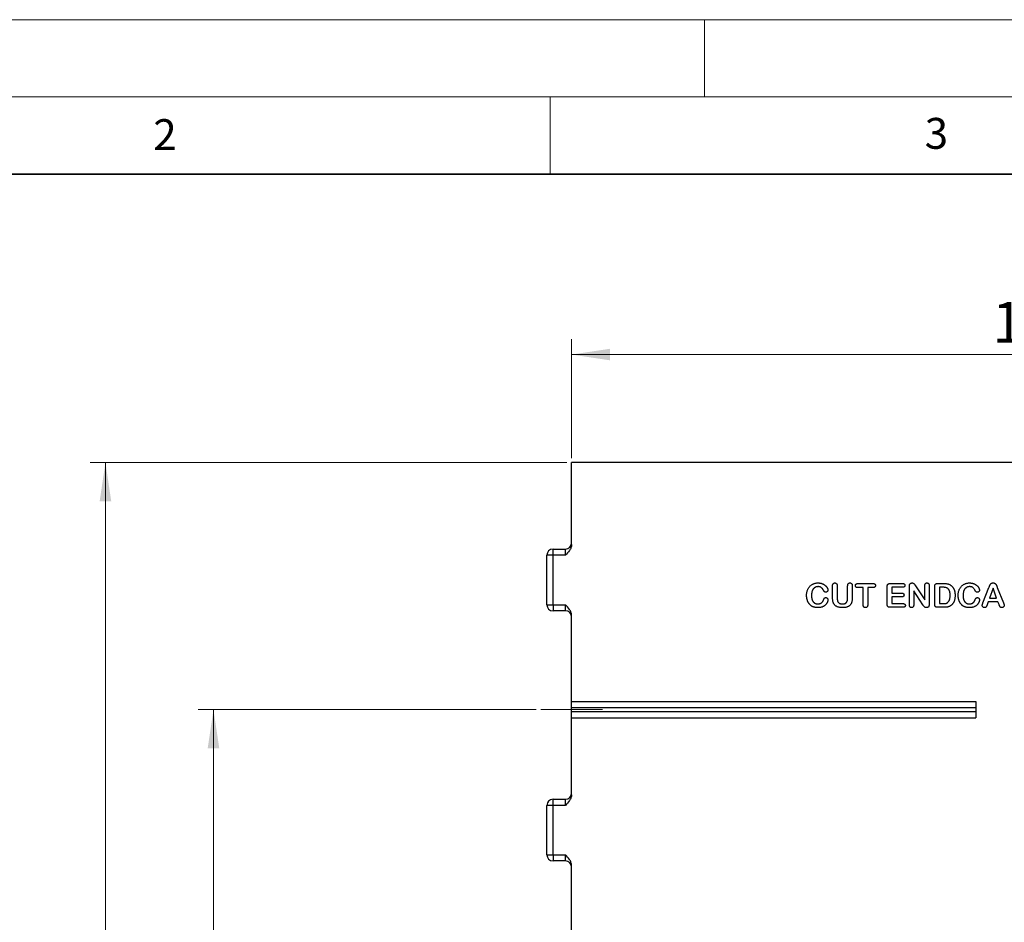
# Model space of a CAD drawing. Units: millimetres. Extents: x 0 to 420, y 0 to 297.
# Drawn here: x 81 to 144, y 239 to 297 of the extents above; entities that cross this region are included whole.
import ezdxf

# ---------------------------------------------------------------- set-up
doc = ezdxf.new("R2010")
doc.units = ezdxf.units.MM
doc.linetypes.add('CENTERX2', pattern=[20.32, 12.7, -2.54, 2.54, -2.54])
doc.styles.add('SLDTEXTSTYLE0', font='TXT', dxfattribs={"width": 0.605})
doc.dimstyles.new('SLDDIMSTYLE0', dxfattribs={"dimtxt": 2.568319, "dimasz": 2.5, "dimexe": 0, "dimexo": 0.0625, "dimgap": 0.64208, "dimtad": 1, "dimdec": 1, "dimlfac": 2.5, "dimrnd": 1e-09, "dimzin": 12, "dimdsep": 46, "dimtxsty": 'SLDTEXTSTYLE0', "dimsah": 1, "dimcen": 0.09, "dimadec": 0, "dimazin": 3, "dimtfac": 1, "dimtdec": 1, "dimtofl": 0, "dimtmove": 0, "dimatfit": 3, "dimfxl": 0, "dimfrac": 2, "dimtolj": 1, "dimtzin": 12, "dimarcsym": 0})

# ---------------------------------------------------------------- blocks, each defined once
blk = doc.blocks.new('_D')
at = {"color": 7, "linetype": 'Continuous', "lineweight": 0}
for p, q in [((116.377, 268.611), (116.377, 276.311)), ((176.777, 268.611), (176.777, 276.311)), ((176.777, 275.311), (116.377, 275.311))]:
    blk.add_line(p, q, dxfattribs=at)
at = {"color": 7, "linetype": 'Continuous', "lineweight": 18}
for points in [[(116.377, 275.311), (118.877, 274.936), (118.877, 275.686)], [(176.777, 275.311), (174.277, 275.686), (174.277, 274.936)]]:
    blk.add_solid(points, dxfattribs=at)
at = {"color": 7, "linetype": 'Continuous', "lineweight": 18, "insert": (143.637, 278.722), "char_height": 2.6458, "attachment_point": 1, "style": 'SLDTEXTSTYLE0'}
blk.add_mtext('150', dxfattribs=at)
blk = doc.blocks.new('_D_1')
at = {"color": 7, "linetype": 'Continuous', "lineweight": 0}
for p, q in [((116.077, 268.311), (85.177, 268.311)), ((86.177, 268.311), (86.177, 150.311)), ((116.077, 150.311), (85.177, 150.311))]:
    blk.add_line(p, q, dxfattribs=at)
at = {"color": 7, "linetype": 'Continuous', "lineweight": 18}
for points in [[(86.177, 268.311), (85.802, 265.811), (86.552, 265.811)], [(86.177, 150.311), (86.552, 152.811), (85.802, 152.811)]]:
    blk.add_solid(points, dxfattribs=at)
at = {"color": 7, "linetype": 'Continuous', "lineweight": 18, "insert": (82.767, 206.372), "char_height": 2.6458, "attachment_point": 1, "rotation": 90, "style": 'SLDTEXTSTYLE0'}
blk.add_mtext('295', dxfattribs=at)
blk = doc.blocks.new('_D_2')
at = {"color": 7, "linetype": 'Continuous', "lineweight": 0}
for p, q in [((114.077, 252.311), (92.177, 252.311)), ((93.177, 252.311), (93.177, 150.311)), ((116.077, 150.311), (92.177, 150.311))]:
    blk.add_line(p, q, dxfattribs=at)
at = {"color": 7, "linetype": 'Continuous', "lineweight": 18}
for points in [[(93.177, 252.311), (92.802, 249.811), (93.552, 249.811)], [(93.177, 150.311), (93.552, 152.811), (92.802, 152.811)]]:
    blk.add_solid(points, dxfattribs=at)
at = {"color": 7, "linetype": 'Continuous', "lineweight": 18, "insert": (89.767, 198.372), "char_height": 2.6458, "attachment_point": 1, "rotation": 90, "style": 'SLDTEXTSTYLE0'}
blk.add_mtext('255', dxfattribs=at)

msp = doc.modelspace()

# ---------------------------------------------------------------- linework, layer by layer
at = {"color": 7, "linetype": 'Continuous', "lineweight": 18}
for p, q in [((0, 297), (420, 297)), ((125, 292), (125, 297)), ((15, 292), (415, 292)), ((115, 292), (115, 287))]:
    msp.add_line(p, q, dxfattribs=at)
at = {"color": 7, "linetype": 'Continuous', "lineweight": 35}
msp.add_line((410, 287), (20, 287), dxfattribs=at)
at = {"color": 7, "linetype": 'Continuous', "lineweight": 25}
for p, q in [((116.37723, 263.00423), (116.37723, 268.31141)), ((176.77723, 268.31141), (116.37723, 268.31141)), ((115.17723, 262.31141), (114.77723, 262.31141)), ((114.77723, 259.11141), (114.77723, 262.31141)), ((115.17723, 262.31141), (115.17723, 262.71141)), ((115.17723, 262.71141), (115.97723, 262.71141)), ((115.17723, 259.11141), (115.17723, 262.31141)), ((115.97723, 262.31141), (115.17723, 262.31141)), ((115.97723, 262.31141), (115.97723, 262.71141)), ((133.28723, 259.58535), (133.28723, 260.32941)), ((133.58723, 260.32816), (133.58723, 259.56223)), ((134.26723, 259.55566), (134.26723, 260.32816)), ((134.56723, 260.32879), (134.56723, 259.58191)), ((134.92536, 260.47941), (135.9088, 260.47941)), ((136.82723, 259.13066), (136.82723, 260.28816)), ((137.01098, 260.47941), (137.83286, 260.47941)), ((138.26723, 259.09879), (138.26723, 260.29254)), ((138.65911, 260.3316), (139.26723, 259.41941)), ((139.26723, 259.41941), (139.26723, 260.34004)), ((139.54723, 260.34004), (139.54723, 259.12316)), ((139.90723, 259.1591), (139.90723, 260.28816)), ((140.09098, 260.47941), (140.5013, 260.47941)), ((135.26723, 260.21941), (134.92536, 260.21941)), ((135.26723, 259.10816), (135.26723, 260.21941)), ((135.9088, 260.21941), (135.56723, 260.21941)), ((135.56723, 260.21941), (135.56723, 259.10816)), ((137.83286, 260.23941), (137.12723, 260.23941)), ((137.12723, 260.23941), (137.12723, 259.85941)), ((137.12723, 259.85941), (137.77692, 259.85941)), ((139.14036, 259.10316), (138.54723, 259.99941)), ((138.54723, 259.99941), (138.54723, 259.09785)), ((140.41661, 260.23941), (140.20723, 260.23941)), ((140.20723, 260.23941), (140.20723, 259.17941)), ((143.03223, 259.22035), (143.4238, 260.22504)), ((143.6888, 260.17941), (143.46223, 259.53941)), ((143.91973, 259.53941), (143.6888, 260.17941)), ((143.96036, 260.22691), (144.36036, 259.22879)), ((114.77723, 259.11141), (115.17723, 259.11141)), ((115.17723, 259.11141), (115.97723, 259.11141)), ((115.17723, 259.11141), (115.17723, 258.71141)), ((115.97723, 258.71141), (115.97723, 259.11141)), ((137.77692, 259.61941), (137.12723, 259.61941)), ((137.12723, 259.61941), (137.12723, 259.17941)), ((137.12723, 259.17941), (137.85723, 259.17941)), ((140.20723, 259.17941), (140.44755, 259.17941)), ((143.38098, 259.29941), (143.30786, 259.10879)), ((144.00317, 259.29941), (143.38098, 259.29941)), ((143.46223, 259.53941), (143.91973, 259.53941)), ((144.0763, 259.11285), (144.00317, 259.29941)), ((115.97723, 258.71141), (115.17723, 258.71141)), ((116.37723, 252.84141), (116.37723, 258.41859)), ((137.85723, 258.93941), (137.01098, 258.93941)), ((140.51192, 258.93941), (140.10505, 258.93941)), ((116.37723, 252.84141), (142.57723, 252.84141)), ((116.37723, 252.44141), (116.37723, 252.84141)), ((142.57723, 252.84141), (142.57723, 251.78141)), ((116.37723, 252.44141), (142.57723, 252.44141)), ((116.37723, 252.18141), (116.37723, 252.44141)), ((116.37723, 251.78141), (116.37723, 252.18141)), ((116.37723, 252.18141), (142.57723, 252.18141)), ((116.37723, 246.80423), (116.37723, 251.78141)), ((116.37723, 251.78141), (142.57723, 251.78141)), ((115.17723, 246.11141), (115.17723, 246.51141)), ((115.17723, 246.51141), (115.97723, 246.51141)), ((115.97723, 246.11141), (115.97723, 246.51141)), ((115.17723, 246.11141), (114.77723, 246.11141)), ((114.77723, 242.91141), (114.77723, 246.11141)), ((115.17723, 242.91141), (115.17723, 246.11141)), ((115.97723, 246.11141), (115.17723, 246.11141)), ((114.77723, 242.91141), (115.17723, 242.91141)), ((115.17723, 242.91141), (115.97723, 242.91141)), ((115.17723, 242.91141), (115.17723, 242.51141)), ((115.97723, 242.51141), (115.17723, 242.51141)), ((115.97723, 242.51141), (115.97723, 242.91141)), ((116.37723, 236.84141), (116.37723, 242.21859))]:
    msp.add_line(p, q, dxfattribs=at)
at = {"color": 7, "linetype": 'CENTERX2', "lineweight": 18}
msp.add_line((114.37723, 252.31141), (118.38967, 252.31141), dxfattribs=at)
at = {"color": 7, "linetype": 'Continuous', "lineweight": 25}
for centre, start, end in [((115.97723, 263.11141), 270, 0), ((115.17723, 262.31141), 90, 180), ((115.17723, 259.11141), 180, 270), ((115.97723, 258.31141), 0, 90), ((115.97723, 246.91141), 270, 0), ((115.17723, 246.11141), 90, 180), ((115.17723, 242.91141), 180, 270), ((115.97723, 242.11141), 0, 90)]:
    msp.add_arc(centre, 0.4, start, end, dxfattribs=at)
for points, knots in [([(116.37723, 263.00423), (116.37723, 262.9349), (116.36408, 262.86787), (116.31784, 262.73758), (116.28579, 262.67743), (116.17222, 262.5067), (116.07375, 262.40793), (115.97723, 262.31141)], [0, 0, 0, 0, 0.25, 0.25, 0.5, 0.5, 1, 1, 1, 1]), ([(131.60723, 259.71254), (131.60785, 259.74309), (131.60905, 259.80271), (131.6197, 259.88956), (131.63623, 259.97169), (131.66041, 260.04866), (131.69086, 260.1206), (131.72692, 260.18743), (131.76961, 260.24855), (131.81767, 260.30418), (131.87094, 260.35398), (131.92861, 260.39763), (131.99067, 260.43474), (132.05668, 260.46536), (132.12597, 260.48919), (132.19765, 260.50697), (132.27161, 260.51744), (132.32168, 260.51875), (132.34692, 260.51941)], [0, 0, 0, 0, 0.07450543, 0.14539046, 0.21311667, 0.27861732, 0.34181256, 0.40344302, 0.46350074, 0.52331013, 0.58245784, 0.64105498, 0.69940697, 0.75852411, 0.81823247, 0.87789053, 0.93844292, 1, 1, 1, 1]), ([(132.34692, 260.51941), (132.36234, 260.51915), (132.39281, 260.51863), (132.4379, 260.51521), (132.4817, 260.50922), (132.52426, 260.50109), (132.56555, 260.49092), (132.60549, 260.47794), (132.64413, 260.46274), (132.68123, 260.4451), (132.71675, 260.42622), (132.75014, 260.40584), (132.78158, 260.38465), (132.81071, 260.36199), (132.83788, 260.33845), (132.8626, 260.3135), (132.88564, 260.28796), (132.906, 260.26109), (132.92446, 260.2342), (132.94009, 260.20712), (132.95347, 260.18059), (132.96509, 260.1546), (132.97341, 260.12866), (132.97935, 260.10315), (132.98338, 260.07808), (132.98387, 260.06141), (132.98411, 260.05316)], [0, 0, 0, 0, 0.05352918, 0.10574429, 0.15682553, 0.20688705, 0.25608065, 0.3043312, 0.35253703, 0.40008759, 0.44683413, 0.49209889, 0.53582123, 0.57834468, 0.62011132, 0.6605049, 0.70019826, 0.73939286, 0.7773988, 0.81336546, 0.84780598, 0.88051591, 0.91207255, 0.94215312, 0.97140083, 1, 1, 1, 1]), ([(133.28723, 260.32941), (133.2876, 260.34435), (133.2883, 260.37239), (133.29624, 260.41151), (133.30868, 260.44498), (133.32698, 260.47227), (133.34931, 260.49359), (133.37543, 260.50851), (133.40449, 260.51813), (133.42507, 260.51898), (133.43567, 260.51941)], [0, 0, 0, 0, 0.16425076, 0.30819299, 0.43746284, 0.55483067, 0.66678457, 0.77418169, 0.88371288, 1, 1, 1, 1]), ([(133.43567, 260.51941), (133.44677, 260.51882), (133.4681, 260.51767), (133.49845, 260.50874), (133.52496, 260.49337), (133.54761, 260.47194), (133.56568, 260.44439), (133.57835, 260.41071), (133.5861, 260.37133), (133.58684, 260.3431), (133.58723, 260.32816)], [0, 0, 0, 0, 0.1203536, 0.23122427, 0.33960643, 0.44995726, 0.56658504, 0.69400386, 0.83810116, 1, 1, 1, 1]), ([(134.26723, 260.32816), (134.26766, 260.3433), (134.26844, 260.3717), (134.27572, 260.41137), (134.28844, 260.44489), (134.30633, 260.47223), (134.32844, 260.49378), (134.35475, 260.50842), (134.38405, 260.51821), (134.40486, 260.519), (134.41567, 260.51941)], [0, 0, 0, 0, 0.165526185, 0.310606878, 0.439089129, 0.555110916, 0.665556506, 0.773286685, 0.882150549, 1, 1, 1, 1]), ([(134.41567, 260.51941), (134.42648, 260.51898), (134.44747, 260.51813), (134.47714, 260.50852), (134.50375, 260.4937), (134.52661, 260.47251), (134.54549, 260.44542), (134.55839, 260.41169), (134.56611, 260.37216), (134.56684, 260.34383), (134.56723, 260.32879)], [0, 0, 0, 0, 0.11720889, 0.22764341, 0.33577303, 0.44649808, 0.56379466, 0.69199525, 0.83650541, 1, 1, 1, 1]), ([(134.76723, 260.34879), (134.76764, 260.35844), (134.76841, 260.37704), (134.77657, 260.40311), (134.78927, 260.42617), (134.80754, 260.44539), (134.83048, 260.46101), (134.85825, 260.47177), (134.89036, 260.47837), (134.91324, 260.47905), (134.92536, 260.47941)], [0, 0, 0, 0, 0.12424083, 0.23957417, 0.34921125, 0.46153126, 0.57870183, 0.7048654, 0.84365355, 1, 1, 1, 1]), ([(134.92536, 260.21941), (134.91282, 260.21972), (134.88928, 260.22031), (134.85662, 260.22738), (134.82858, 260.23801), (134.8059, 260.254), (134.78854, 260.27366), (134.77587, 260.29619), (134.76865, 260.32169), (134.76772, 260.33958), (134.76723, 260.34879)], [0, 0, 0, 0, 0.16227191, 0.30445533, 0.43105065, 0.54828069, 0.66016552, 0.76834024, 0.88071266, 1, 1, 1, 1]), ([(135.9088, 260.47941), (135.92155, 260.47909), (135.94549, 260.47849), (135.97874, 260.47155), (136.00714, 260.46059), (136.0297, 260.44408), (136.04766, 260.42464), (136.05998, 260.40169), (136.06785, 260.37617), (136.06868, 260.35812), (136.06911, 260.34879)], [0, 0, 0, 0, 0.16306206, 0.30621431, 0.43308567, 0.54973517, 0.66121777, 0.76931075, 0.88076141, 1, 1, 1, 1]), ([(136.06911, 260.34879), (136.06866, 260.33957), (136.06778, 260.32164), (136.06014, 260.29616), (136.04716, 260.27364), (136.02948, 260.25398), (136.00649, 260.23801), (135.97806, 260.22734), (135.94507, 260.22037), (135.92134, 260.21974), (135.9088, 260.21941)], [0, 0, 0, 0, 0.11846455, 0.23043972, 0.33852714, 0.45053441, 0.56805451, 0.69502141, 0.83884737, 1, 1, 1, 1]), ([(136.82723, 260.28816), (136.82747, 260.2989), (136.82793, 260.31929), (136.83132, 260.3484), (136.8371, 260.37447), (136.84559, 260.3976), (136.85643, 260.41796), (136.8705, 260.4352), (136.8873, 260.44936), (136.90671, 260.46085), (136.92901, 260.46907), (136.95379, 260.47547), (136.98153, 260.47866), (137.00087, 260.47915), (137.01098, 260.47941)], [0, 0, 0, 0, 0.10475812, 0.19892395, 0.28545904, 0.36456111, 0.43869552, 0.50948742, 0.5801479, 0.65213344, 0.72838326, 0.81120416, 0.90133482, 1, 1, 1, 1]), ([(137.83286, 260.47941), (137.84454, 260.47897), (137.86652, 260.47814), (137.89738, 260.47265), (137.92322, 260.46182), (137.94449, 260.44734), (137.96049, 260.42912), (137.97264, 260.40858), (137.97955, 260.38505), (137.98029, 260.36852), (137.98067, 260.36004)], [0, 0, 0, 0, 0.16304414, 0.30665519, 0.43428873, 0.55117401, 0.66230074, 0.7697085, 0.88187514, 1, 1, 1, 1]), ([(137.98067, 260.36004), (137.98031, 260.35135), (137.9796, 260.33449), (137.97255, 260.31053), (137.9607, 260.28948), (137.94446, 260.27121), (137.9233, 260.25663), (137.89729, 260.24628), (137.86653, 260.24066), (137.84455, 260.23984), (137.83286, 260.23941)], [0, 0, 0, 0, 0.12026744, 0.23312118, 0.34237048, 0.45280601, 0.56896429, 0.69525216, 0.83796997, 1, 1, 1, 1]), ([(138.26723, 260.29254), (138.26735, 260.30453), (138.26757, 260.3272), (138.27085, 260.35913), (138.27533, 260.38722), (138.28089, 260.40405), (138.28348, 260.41191)], [0, 0, 0, 0, 0.29698326, 0.56156738, 0.79501175, 1, 1, 1, 1]), ([(138.28348, 260.41191), (138.28697, 260.41957), (138.29393, 260.43485), (138.30918, 260.45509), (138.32659, 260.47396), (138.34761, 260.48951), (138.37028, 260.50272), (138.39432, 260.51249), (138.41946, 260.51835), (138.43647, 260.51906), (138.44505, 260.51941)], [0, 0, 0, 0, 0.12257509, 0.24471434, 0.36857839, 0.49679309, 0.62503492, 0.75142829, 0.87480469, 1, 1, 1, 1]), ([(138.44505, 260.51941), (138.45786, 260.5189), (138.48188, 260.51795), (138.515, 260.50689), (138.54319, 260.49067), (138.56757, 260.46854), (138.59063, 260.44118), (138.61199, 260.40746), (138.63513, 260.37041), (138.65099, 260.34473), (138.65911, 260.3316)], [0, 0, 0, 0, 0.12711933, 0.23837196, 0.34392211, 0.44906334, 0.56466444, 0.6993645, 0.84621649, 1, 1, 1, 1]), ([(139.26723, 260.34004), (139.2677, 260.35413), (139.26858, 260.38052), (139.27526, 260.41753), (139.28697, 260.44893), (139.30356, 260.4747), (139.32418, 260.49487), (139.34853, 260.50919), (139.37613, 260.51797), (139.39561, 260.51892), (139.40567, 260.51941)], [0, 0, 0, 0, 0.16488965, 0.30884566, 0.4381396, 0.55447571, 0.66484453, 0.77253408, 0.88243722, 1, 1, 1, 1]), ([(139.40567, 260.51941), (139.41604, 260.51891), (139.43612, 260.51794), (139.46452, 260.50934), (139.48933, 260.49487), (139.51028, 260.47473), (139.52717, 260.44895), (139.53929, 260.4176), (139.54586, 260.38052), (139.54676, 260.35413), (139.54723, 260.34004)], [0, 0, 0, 0, 0.11998389, 0.23223964, 0.3398845, 0.4500112, 0.56583739, 0.69426609, 0.83677168, 1, 1, 1, 1]), ([(139.90723, 260.28816), (139.90771, 260.30383), (139.90861, 260.33312), (139.91664, 260.3737), (139.92971, 260.4078), (139.94949, 260.43508), (139.97589, 260.45552), (140.00856, 260.46984), (140.04777, 260.47807), (140.07594, 260.47895), (140.09098, 260.47941)], [0, 0, 0, 0, 0.15299165, 0.28597145, 0.40243312, 0.50730375, 0.61097649, 0.72489606, 0.8531056, 1, 1, 1, 1]), ([(140.5013, 260.47941), (140.52703, 260.47905), (140.57669, 260.47833), (140.6483, 260.47317), (140.71414, 260.46407), (140.77506, 260.4519), (140.8319, 260.43419), (140.88572, 260.41072), (140.93684, 260.38056), (140.96802, 260.35593), (140.9838, 260.34348)], [0, 0, 0, 0, 0.1506352, 0.29063593, 0.41988361, 0.53945537, 0.65380396, 0.76764595, 0.88245359, 1, 1, 1, 1]), ([(140.9838, 260.34348), (140.99369, 260.33462), (141.01346, 260.31693), (141.04124, 260.28854), (141.06702, 260.25837), (141.09072, 260.22646), (141.11264, 260.19296), (141.13271, 260.15781), (141.15095, 260.12094), (141.16663, 260.08203), (141.18126, 260.04182), (141.19316, 259.99974), (141.20409, 259.95626), (141.21222, 259.9108), (141.21929, 259.86383), (141.22381, 259.81511), (141.22673, 259.76476), (141.22706, 259.73056), (141.22723, 259.71316)], [0, 0, 0, 0, 0.05702302, 0.11399331, 0.1705011, 0.22743271, 0.28466087, 0.34239609, 0.40124474, 0.46125463, 0.52255256, 0.5850159, 0.64906269, 0.71507634, 0.78337344, 0.8530714, 0.9252432, 1, 1, 1, 1]), ([(141.42723, 259.71254), (141.42785, 259.74309), (141.42905, 259.80271), (141.4397, 259.88956), (141.45623, 259.97169), (141.48041, 260.04866), (141.51086, 260.1206), (141.54692, 260.18743), (141.58961, 260.24855), (141.63767, 260.30418), (141.69094, 260.35398), (141.74861, 260.39763), (141.81067, 260.43474), (141.87668, 260.46536), (141.94597, 260.48919), (142.01765, 260.50697), (142.09161, 260.51744), (142.14168, 260.51875), (142.16692, 260.51941)], [0, 0, 0, 0, 0.07450543, 0.14539046, 0.21311667, 0.27861732, 0.34181256, 0.40344302, 0.46350074, 0.52331013, 0.58245784, 0.64105498, 0.69940697, 0.75852411, 0.81823247, 0.87789053, 0.93844292, 1, 1, 1, 1]), ([(142.16692, 260.51941), (142.18234, 260.51915), (142.21281, 260.51863), (142.2579, 260.51521), (142.3017, 260.50922), (142.34426, 260.50109), (142.38555, 260.49092), (142.42549, 260.47794), (142.46413, 260.46274), (142.50123, 260.4451), (142.53675, 260.42622), (142.57014, 260.40584), (142.60158, 260.38465), (142.63071, 260.36199), (142.65788, 260.33845), (142.6826, 260.3135), (142.70564, 260.28796), (142.726, 260.26109), (142.74446, 260.2342), (142.76009, 260.20712), (142.77347, 260.18059), (142.78509, 260.1546), (142.79341, 260.12866), (142.79935, 260.10315), (142.80338, 260.07808), (142.80387, 260.06141), (142.80411, 260.05316)], [0, 0, 0, 0, 0.05352918, 0.10574429, 0.15682553, 0.20688705, 0.25608065, 0.3043312, 0.35253703, 0.40008759, 0.44683413, 0.49209889, 0.53582123, 0.57834468, 0.62011132, 0.6605049, 0.70019826, 0.73939286, 0.7773988, 0.81336546, 0.84780598, 0.88051591, 0.91207255, 0.94215312, 0.97140083, 1, 1, 1, 1]), ([(143.4238, 260.22504), (143.42669, 260.23265), (143.43273, 260.24853), (143.44265, 260.27329), (143.45272, 260.3004), (143.4638, 260.32887), (143.47507, 260.35737), (143.48776, 260.38378), (143.5, 260.40803), (143.5133, 260.42962), (143.52778, 260.44911), (143.54437, 260.46633), (143.56318, 260.48144), (143.58377, 260.4951), (143.60698, 260.50605), (143.63275, 260.51391), (143.66102, 260.5186), (143.68076, 260.51913), (143.69098, 260.51941)], [0, 0, 0, 0, 0.05663437, 0.11810666, 0.18550693, 0.25774318, 0.33051496, 0.39856215, 0.4614145, 0.51930873, 0.57464982, 0.62997668, 0.68507071, 0.74212965, 0.80142528, 0.86282925, 0.92892065, 1, 1, 1, 1]), ([(143.69098, 260.51941), (143.70132, 260.51914), (143.72126, 260.5186), (143.74982, 260.51387), (143.77579, 260.50621), (143.79879, 260.49496), (143.81953, 260.4817), (143.8384, 260.46683), (143.85482, 260.44965), (143.87383, 260.42445), (143.89429, 260.3903), (143.91141, 260.35344), (143.92382, 260.32101), (143.93543, 260.29321), (143.94737, 260.2613), (143.95587, 260.23879), (143.96036, 260.22691)], [0, 0, 0, 0, 0.071818795, 0.138639711, 0.200750044, 0.259404762, 0.316084189, 0.371754405, 0.426069168, 0.480845866, 0.591060889, 0.702236187, 0.76304832, 0.83260591, 0.911724571, 1, 1, 1, 1]), ([(131.79973, 259.13598), (131.78969, 259.14847), (131.76956, 259.1735), (131.74186, 259.21334), (131.71716, 259.25572), (131.69369, 259.29965), (131.67365, 259.34598), (131.65578, 259.39371), (131.64065, 259.44305), (131.62867, 259.49404), (131.61873, 259.54644), (131.61256, 259.60056), (131.60774, 259.65599), (131.6074, 259.69357), (131.60723, 259.71254)], [0, 0, 0, 0, 0.07746461, 0.15526727, 0.23428582, 0.31447021, 0.39586607, 0.47808176, 0.56075111, 0.64514612, 0.73117035, 0.81842376, 0.90833212, 1, 1, 1, 1]), ([(132.34911, 260.27941), (132.33345, 260.27907), (132.30269, 260.2784), (132.25789, 260.27081), (132.21541, 260.25953), (132.17553, 260.24288), (132.13792, 260.22206), (132.10295, 260.1961), (132.07062, 260.16543), (132.0406, 260.13047), (132.01375, 260.09107), (131.99067, 260.04759), (131.97078, 260.00049), (131.95516, 259.94919), (131.94208, 259.89415), (131.93376, 259.83493), (131.92828, 259.77202), (131.92759, 259.7288), (131.92723, 259.7066)], [0, 0, 0, 0, 0.05854478, 0.11501333, 0.16958737, 0.22273053, 0.27631378, 0.33011783, 0.38527919, 0.44279059, 0.50226654, 0.56331642, 0.62674622, 0.69333372, 0.76378887, 0.83827934, 0.91692384, 1, 1, 1, 1]), ([(131.92723, 259.7066), (131.92746, 259.6916), (131.92791, 259.66231), (131.92997, 259.61924), (131.93403, 259.57815), (131.93976, 259.53899), (131.94641, 259.50167), (131.95519, 259.46642), (131.9656, 259.43307), (131.97725, 259.40155), (131.99101, 259.37214), (132.00509, 259.34422), (132.02105, 259.31846), (132.03882, 259.29508), (132.05714, 259.27294), (132.07713, 259.25298), (132.09853, 259.23509), (132.12858, 259.21379), (132.16929, 259.19183), (132.22216, 259.17295), (132.27903, 259.16141), (132.31833, 259.16009), (132.33848, 259.15941)], [0, 0, 0, 0, 0.0580788, 0.1133944, 0.16687926, 0.21780387, 0.26660227, 0.31354611, 0.35831274, 0.4018269, 0.44350887, 0.48390715, 0.5228462, 0.56058931, 0.59750482, 0.63400171, 0.66978095, 0.70535966, 0.77644964, 0.8480047, 0.92202488, 1, 1, 1, 1]), ([(132.69723, 260.0466), (132.68699, 260.06507), (132.66724, 260.10069), (132.63239, 260.14849), (132.59479, 260.18889), (132.55425, 260.22225), (132.50954, 260.24809), (132.46033, 260.26671), (132.40612, 260.27726), (132.36853, 260.27868), (132.34911, 260.27941)], [0, 0, 0, 0, 0.14260388, 0.27511148, 0.39863464, 0.51474482, 0.6286158, 0.74603551, 0.86877978, 1, 1, 1, 1]), ([(132.85442, 259.91785), (132.84502, 259.91821), (132.8272, 259.91888), (132.80224, 259.92398), (132.78101, 259.93311), (132.76301, 259.94644), (132.74755, 259.96485), (132.73141, 259.9874), (132.71419, 260.01507), (132.70315, 260.03559), (132.69723, 260.0466)], [0, 0, 0, 0, 0.12950372, 0.24552386, 0.34902691, 0.44551057, 0.55126941, 0.6787841, 0.82777663, 1, 1, 1, 1]), ([(132.98411, 260.05316), (132.98358, 260.04448), (132.98255, 260.02735), (132.97559, 260.00229), (132.96291, 259.97936), (132.94663, 259.95828), (132.92688, 259.94055), (132.9046, 259.92745), (132.88021, 259.91909), (132.86314, 259.91827), (132.85442, 259.91785)], [0, 0, 0, 0, 0.12565032, 0.24777236, 0.37248853, 0.50240361, 0.63154735, 0.75379019, 0.87434968, 1, 1, 1, 1]), ([(137.77692, 259.85941), (137.7882, 259.85899), (137.80936, 259.85819), (137.83898, 259.85252), (137.86403, 259.84212), (137.88442, 259.82761), (137.90007, 259.80957), (137.91158, 259.78899), (137.9183, 259.76545), (137.91904, 259.74894), (137.91942, 259.74035)], [0, 0, 0, 0, 0.16066165, 0.30157125, 0.42729825, 0.54430041, 0.65476306, 0.76506598, 0.87782884, 1, 1, 1, 1]), ([(137.91942, 259.74035), (137.91905, 259.73176), (137.91833, 259.71524), (137.91145, 259.69172), (137.90037, 259.67072), (137.88487, 259.65229), (137.86465, 259.63725), (137.83954, 259.62659), (137.8097, 259.62056), (137.78831, 259.61981), (137.77692, 259.61941)], [0, 0, 0, 0, 0.12140003, 0.23345114, 0.34365182, 0.45565437, 0.57159942, 0.69711497, 0.83888036, 1, 1, 1, 1]), ([(140.90723, 259.71535), (140.90713, 259.734), (140.90693, 259.7702), (140.90321, 259.82262), (140.89831, 259.87151), (140.89024, 259.91662), (140.88095, 259.95833), (140.86858, 259.99615), (140.85473, 260.03066), (140.83796, 260.06131), (140.81976, 260.08885), (140.80063, 260.1137), (140.78058, 260.13596), (140.75968, 260.15589), (140.73733, 260.17276), (140.71412, 260.1872), (140.68995, 260.19935), (140.65537, 260.21124), (140.60915, 260.22257), (140.54973, 260.23261), (140.48496, 260.2385), (140.43996, 260.2391), (140.41661, 260.23941)], [0, 0, 0, 0, 0.0666354, 0.129301, 0.18770991, 0.24211027, 0.29294147, 0.34026079, 0.38415347, 0.42562302, 0.46485217, 0.50200264, 0.53758156, 0.57181297, 0.60501508, 0.63744673, 0.6694072, 0.70143046, 0.76787326, 0.83922262, 0.91659449, 1, 1, 1, 1]), ([(140.74786, 259.25285), (140.76079, 259.26464), (140.78693, 259.2885), (140.81889, 259.33236), (140.84659, 259.38138), (140.86917, 259.4366), (140.88599, 259.49794), (140.89842, 259.56504), (140.90594, 259.6382), (140.90679, 259.68898), (140.90723, 259.71535)], [0, 0, 0, 0, 0.10377486, 0.20990412, 0.32080658, 0.43797757, 0.56343044, 0.69823198, 0.84326661, 1, 1, 1, 1]), ([(141.22723, 259.71316), (141.22691, 259.69035), (141.22629, 259.64581), (141.22201, 259.58038), (141.21414, 259.51813), (141.2036, 259.45873), (141.18993, 259.4023), (141.17281, 259.34878), (141.15205, 259.29813), (141.12796, 259.25032), (141.10074, 259.20489), (141.06948, 259.1624), (141.03527, 259.1217), (141.00955, 259.0971), (140.99661, 259.08473)], [0, 0, 0, 0, 0.09915901, 0.19352592, 0.28476304, 0.37168964, 0.45556796, 0.53687861, 0.61564326, 0.69317689, 0.7693333, 0.84547895, 0.92221966, 1, 1, 1, 1]), ([(141.61973, 259.13598), (141.60969, 259.14847), (141.58956, 259.1735), (141.56186, 259.21334), (141.53716, 259.25572), (141.51369, 259.29965), (141.49365, 259.34598), (141.47578, 259.39371), (141.46065, 259.44305), (141.44867, 259.49404), (141.43873, 259.54644), (141.43256, 259.60056), (141.42774, 259.65599), (141.4274, 259.69357), (141.42723, 259.71254)], [0, 0, 0, 0, 0.07746461, 0.15526727, 0.23428582, 0.31447021, 0.39586607, 0.47808176, 0.56075111, 0.64514612, 0.73117035, 0.81842376, 0.90833212, 1, 1, 1, 1]), ([(142.16911, 260.27941), (142.15345, 260.27907), (142.12269, 260.2784), (142.07789, 260.27081), (142.03541, 260.25953), (141.99553, 260.24288), (141.95792, 260.22206), (141.92295, 260.1961), (141.89062, 260.16543), (141.8606, 260.13047), (141.83375, 260.09107), (141.81067, 260.04759), (141.79078, 260.00049), (141.77516, 259.94919), (141.76208, 259.89415), (141.75376, 259.83493), (141.74828, 259.77202), (141.74759, 259.7288), (141.74723, 259.7066)], [0, 0, 0, 0, 0.05854478, 0.11501333, 0.16958737, 0.22273053, 0.27631378, 0.33011783, 0.38527919, 0.44279059, 0.50226654, 0.56331642, 0.62674622, 0.69333372, 0.76378887, 0.83827934, 0.91692384, 1, 1, 1, 1]), ([(141.74723, 259.7066), (141.74746, 259.6916), (141.74791, 259.66231), (141.74997, 259.61924), (141.75403, 259.57815), (141.75976, 259.53899), (141.76641, 259.50167), (141.77519, 259.46642), (141.7856, 259.43307), (141.79725, 259.40155), (141.81101, 259.37214), (141.82509, 259.34422), (141.84105, 259.31846), (141.85882, 259.29508), (141.87714, 259.27294), (141.89713, 259.25298), (141.91853, 259.23509), (141.94858, 259.21379), (141.98929, 259.19183), (142.04216, 259.17295), (142.09903, 259.16141), (142.13833, 259.16009), (142.15848, 259.15941)], [0, 0, 0, 0, 0.0580788, 0.113394403, 0.166879264, 0.217803866, 0.266602268, 0.313546111, 0.358312739, 0.401826905, 0.443508869, 0.48390715, 0.522846199, 0.560589315, 0.597504822, 0.634001715, 0.669780949, 0.705359661, 0.776449644, 0.848004704, 0.922024876, 1, 1, 1, 1]), ([(142.51723, 260.0466), (142.50699, 260.06507), (142.48724, 260.10069), (142.45239, 260.14849), (142.41479, 260.18889), (142.37425, 260.22225), (142.32954, 260.24809), (142.28033, 260.26671), (142.22612, 260.27726), (142.18853, 260.27868), (142.16911, 260.27941)], [0, 0, 0, 0, 0.14260388, 0.27511148, 0.39863464, 0.51474482, 0.6286158, 0.74603551, 0.86877978, 1, 1, 1, 1]), ([(142.67442, 259.91785), (142.66502, 259.91821), (142.6472, 259.91888), (142.62224, 259.92398), (142.60101, 259.93311), (142.58301, 259.94644), (142.56755, 259.96485), (142.55141, 259.9874), (142.53419, 260.01507), (142.52315, 260.03559), (142.51723, 260.0466)], [0, 0, 0, 0, 0.12950372, 0.24552386, 0.34902691, 0.44551057, 0.55126941, 0.6787841, 0.82777663, 1, 1, 1, 1]), ([(142.80411, 260.05316), (142.80358, 260.04448), (142.80255, 260.02735), (142.79559, 260.00229), (142.78291, 259.97936), (142.76663, 259.95828), (142.74688, 259.94055), (142.7246, 259.92745), (142.70021, 259.91909), (142.68314, 259.91827), (142.67442, 259.91785)], [0, 0, 0, 0, 0.12565032, 0.24777236, 0.37248853, 0.50240361, 0.63154735, 0.75379019, 0.87434968, 1, 1, 1, 1]), ([(116.37723, 258.41859), (116.37723, 258.48792), (116.36408, 258.55496), (116.31784, 258.68525), (116.28579, 258.7454), (116.17222, 258.91613), (116.07375, 259.01489), (115.97723, 259.11141)], [0, 0, 0, 0, 0.25, 0.25, 0.5, 0.5, 1, 1, 1, 1]), ([(132.35536, 258.91941), (132.33545, 258.91958), (132.29653, 258.91991), (132.2395, 258.92459), (132.18512, 258.93125), (132.13339, 258.94083), (132.08422, 258.95376), (132.03746, 258.96967), (131.99272, 258.98839), (131.95037, 259.01066), (131.91, 259.03661), (131.87136, 259.06598), (131.83404, 259.09889), (131.8113, 259.12348), (131.79973, 259.13598)], [0, 0, 0, 0, 0.09686652, 0.18942103, 0.27834898, 0.3634749, 0.44525991, 0.52559228, 0.60375594, 0.68109626, 0.75817352, 0.83707051, 0.91715929, 1, 1, 1, 1]), ([(132.33848, 259.15941), (132.34954, 259.15953), (132.37128, 259.15976), (132.4031, 259.16346), (132.43374, 259.16864), (132.46295, 259.17621), (132.4911, 259.18544), (132.5176, 259.19753), (132.54309, 259.21124), (132.56721, 259.22716), (132.58974, 259.24546), (132.61101, 259.26554), (132.63121, 259.28731), (132.64919, 259.31166), (132.66622, 259.33769), (132.68175, 259.36579), (132.69592, 259.39583), (132.70384, 259.41685), (132.70786, 259.42754)], [0, 0, 0, 0, 0.06752837, 0.13285911, 0.19557067, 0.25735061, 0.31715946, 0.37645077, 0.43515093, 0.49396498, 0.55284104, 0.6123065, 0.67270571, 0.73409385, 0.79715042, 0.86271352, 0.93022987, 1, 1, 1, 1]), ([(132.98817, 259.42973), (132.98775, 259.4173), (132.98687, 259.39164), (132.9795, 259.35262), (132.96821, 259.31201), (132.95216, 259.2703), (132.93178, 259.22776), (132.90535, 259.1857), (132.87408, 259.14383), (132.83768, 259.10267), (132.79607, 259.06361), (132.74852, 259.02831), (132.6957, 258.99693), (132.63768, 258.96928), (132.57449, 258.94655), (132.50577, 258.93093), (132.43221, 258.92099), (132.38143, 258.91995), (132.35536, 258.91941)], [0, 0, 0, 0, 0.04148334, 0.08565168, 0.13225873, 0.18215368, 0.23476011, 0.28961259, 0.34779802, 0.40918096, 0.472952, 0.53809737, 0.60661145, 0.67790349, 0.75253101, 0.83044293, 0.91293093, 1, 1, 1, 1]), ([(132.70786, 259.42754), (132.71125, 259.43749), (132.7178, 259.45672), (132.72968, 259.48355), (132.74259, 259.5075), (132.75636, 259.52905), (132.77388, 259.547), (132.79617, 259.55979), (132.82296, 259.56686), (132.84209, 259.56771), (132.85223, 259.56816)], [0, 0, 0, 0, 0.14353311, 0.27727978, 0.40011954, 0.51492981, 0.62557551, 0.73902945, 0.86154755, 1, 1, 1, 1]), ([(132.85223, 259.56816), (132.86125, 259.56772), (132.87899, 259.56683), (132.90442, 259.55885), (132.92814, 259.54664), (132.94867, 259.52896), (132.96636, 259.50831), (132.97906, 259.48431), (132.98686, 259.45781), (132.98773, 259.43926), (132.98817, 259.42973)], [0, 0, 0, 0, 0.1250063, 0.24588944, 0.36695439, 0.49333557, 0.61971675, 0.74273836, 0.86778654, 1, 1, 1, 1]), ([(133.95317, 258.91941), (133.92482, 258.91988), (133.87011, 258.92077), (133.79108, 258.92807), (133.71806, 258.93958), (133.65111, 258.95647), (133.58987, 258.97804), (133.53496, 259.00592), (133.48515, 259.03798), (133.44168, 259.07629), (133.40379, 259.11992), (133.37125, 259.16911), (133.34498, 259.22432), (133.32309, 259.28485), (133.30738, 259.35151), (133.29537, 259.42394), (133.28873, 259.50262), (133.28775, 259.55711), (133.28723, 259.58535)], [0, 0, 0, 0, 0.07778644, 0.15012156, 0.21760597, 0.28041953, 0.3393752, 0.39536868, 0.44904418, 0.50150868, 0.55378516, 0.60722188, 0.66283538, 0.7211563, 0.78355414, 0.85047436, 0.92249929, 1, 1, 1, 1]), ([(133.58723, 259.56223), (133.58759, 259.54128), (133.58827, 259.50118), (133.59352, 259.44361), (133.6024, 259.39141), (133.61492, 259.34425), (133.63247, 259.30213), (133.65578, 259.26503), (133.68502, 259.23303), (133.71383, 259.21066), (133.73977, 259.19586), (133.76135, 259.18614), (133.78468, 259.1776), (133.8101, 259.17133), (133.83707, 259.16583), (133.86602, 259.1623), (133.89677, 259.15957), (133.91796, 259.15947), (133.9288, 259.15941)], [0, 0, 0, 0, 0.1025526, 0.19628164, 0.28272369, 0.36153573, 0.43466122, 0.50526234, 0.57493642, 0.64583164, 0.6828363, 0.72094892, 0.76160082, 0.8042753, 0.84898267, 0.89629871, 0.94695178, 1, 1, 1, 1]), ([(133.9288, 259.15941), (133.94371, 259.15968), (133.97247, 259.16019), (134.01382, 259.16507), (134.05194, 259.1722), (134.08644, 259.18328), (134.11779, 259.197), (134.14571, 259.21384), (134.17031, 259.23386), (134.1914, 259.25721), (134.2092, 259.28397), (134.22495, 259.31343), (134.23793, 259.34621), (134.24891, 259.38192), (134.25728, 259.42092), (134.26309, 259.46302), (134.2665, 259.50832), (134.26698, 259.53951), (134.26723, 259.55566)], [0, 0, 0, 0, 0.07419299, 0.14307749, 0.20704008, 0.26689435, 0.32306896, 0.37704687, 0.42863327, 0.48039397, 0.53303029, 0.58823694, 0.64639392, 0.70822781, 0.77403023, 0.84471966, 0.91960338, 1, 1, 1, 1]), ([(134.40567, 259.06379), (134.39145, 259.05178), (134.36305, 259.02778), (134.31572, 258.99796), (134.26534, 258.97263), (134.21124, 258.95263), (134.15309, 258.93766), (134.09056, 258.92727), (134.02342, 258.92056), (133.97704, 258.9198), (133.95317, 258.91941)], [0, 0, 0, 0, 0.114709222, 0.229149941, 0.344101896, 0.462032743, 0.584228347, 0.713958963, 0.852775645, 1, 1, 1, 1]), ([(134.56723, 259.58191), (134.56681, 259.55284), (134.56601, 259.49702), (134.55995, 259.41704), (134.54936, 259.34458), (134.53504, 259.27874), (134.51428, 259.21837), (134.48572, 259.1625), (134.44983, 259.11018), (134.42049, 259.07935), (134.40567, 259.06379)], [0, 0, 0, 0, 0.15605713, 0.29964048, 0.43020005, 0.54889404, 0.66083535, 0.77186798, 0.8847882, 1, 1, 1, 1]), ([(135.41817, 258.91941), (135.40746, 258.91984), (135.38667, 258.92066), (135.35735, 258.93045), (135.33062, 258.94475), (135.30789, 258.96604), (135.28896, 258.99295), (135.27662, 259.02652), (135.2682, 259.06535), (135.26757, 259.09332), (135.26723, 259.10816)], [0, 0, 0, 0, 0.11707394, 0.22736345, 0.33586049, 0.44753401, 0.56583534, 0.69364948, 0.83738804, 1, 1, 1, 1]), ([(135.56723, 259.10816), (135.56686, 259.09312), (135.56617, 259.06499), (135.55829, 259.02569), (135.54553, 258.99231), (135.52694, 258.96536), (135.50442, 258.94461), (135.4784, 258.92996), (135.4493, 258.92078), (135.42876, 258.91988), (135.41817, 258.91941)], [0, 0, 0, 0, 0.165596441, 0.309713288, 0.439561993, 0.556768896, 0.667295157, 0.774250905, 0.883571814, 1, 1, 1, 1]), ([(137.01098, 258.93941), (136.99573, 258.93986), (136.96734, 258.94068), (136.92801, 258.94908), (136.89523, 258.96296), (136.86873, 258.98338), (136.84957, 259.01111), (136.8362, 259.04506), (136.82874, 259.08576), (136.82776, 259.11501), (136.82723, 259.13066)], [0, 0, 0, 0, 0.14868202, 0.27668092, 0.38999923, 0.49350164, 0.59842667, 0.714697, 0.84725971, 1, 1, 1, 1]), ([(137.85723, 259.17941), (137.86882, 259.17898), (137.8906, 259.17817), (137.92129, 259.17254), (137.9473, 259.16185), (137.96878, 259.14722), (137.98576, 259.12926), (137.99743, 259.1079), (138.00502, 259.08409), (138.00566, 259.06718), (138.00598, 259.05848)], [0, 0, 0, 0, 0.16017651, 0.3011147, 0.42895774, 0.54600207, 0.6580951, 0.76706378, 0.88004148, 1, 1, 1, 1]), ([(138.00598, 259.05848), (138.00567, 259.04997), (138.00507, 259.03356), (137.9973, 259.01043), (137.98567, 258.98952), (137.96878, 258.97163), (137.94738, 258.95689), (137.92117, 258.94679), (137.89065, 258.94051), (137.86883, 258.93979), (137.85723, 258.93941)], [0, 0, 0, 0, 0.118093013, 0.227881193, 0.33651993, 0.449574496, 0.567622836, 0.696013188, 0.838449493, 1, 1, 1, 1]), ([(138.40723, 258.91941), (138.39717, 258.91989), (138.37756, 258.92083), (138.3498, 258.92987), (138.32539, 258.9448), (138.30407, 258.96496), (138.28748, 258.99122), (138.27563, 259.02255), (138.26851, 259.059), (138.26768, 259.085), (138.26723, 259.09879)], [0, 0, 0, 0, 0.117361236, 0.228604698, 0.336734846, 0.449512591, 0.568354071, 0.696290755, 0.839038011, 1, 1, 1, 1]), ([(138.54723, 259.09785), (138.54677, 259.08407), (138.54588, 259.05797), (138.53903, 259.02127), (138.52643, 258.98994), (138.50911, 258.96417), (138.48785, 258.94412), (138.46354, 258.92969), (138.43626, 258.92088), (138.41709, 258.91991), (138.40723, 258.91941)], [0, 0, 0, 0, 0.16163304, 0.30617412, 0.435548, 0.55521621, 0.66762335, 0.77557647, 0.88458309, 1, 1, 1, 1]), ([(139.3813, 258.91941), (139.36813, 258.92003), (139.34273, 258.92122), (139.30613, 258.92992), (139.27286, 258.94616), (139.24297, 258.96963), (139.21498, 258.9981), (139.18936, 259.03112), (139.16523, 259.06689), (139.14871, 259.09099), (139.14036, 259.10316)], [0, 0, 0, 0, 0.12377874, 0.23873606, 0.35085961, 0.46896477, 0.59430262, 0.72537414, 0.86119945, 1, 1, 1, 1]), ([(139.54723, 259.12316), (139.54685, 259.10719), (139.54612, 259.07721), (139.5384, 259.03529), (139.52539, 258.99961), (139.50717, 258.97001), (139.4832, 258.94678), (139.45356, 258.93081), (139.41901, 258.92084), (139.39429, 258.91991), (139.3813, 258.91941)], [0, 0, 0, 0, 0.15952051, 0.29940153, 0.4239452, 0.53718208, 0.64395919, 0.75348284, 0.87047262, 1, 1, 1, 1]), ([(140.10505, 258.93941), (140.09169, 258.93962), (140.06664, 258.94001), (140.0317, 258.94522), (140.00168, 258.95243), (139.9768, 258.96394), (139.95675, 258.97863), (139.94045, 258.99573), (139.92801, 259.01548), (139.91949, 259.03817), (139.91432, 259.06373), (139.9102, 259.09243), (139.90779, 259.12458), (139.90742, 259.14722), (139.90723, 259.1591)], [0, 0, 0, 0, 0.11475356, 0.2152183, 0.30321954, 0.379365, 0.44924541, 0.51578446, 0.58140049, 0.64861155, 0.72294377, 0.80529185, 0.89784014, 1, 1, 1, 1]), ([(140.44755, 259.17941), (140.46005, 259.1795), (140.48359, 259.17966), (140.51683, 259.18018), (140.5457, 259.18139), (140.57898, 259.18374), (140.6186, 259.19023), (140.65733, 259.20147), (140.68791, 259.2137), (140.70961, 259.22482), (140.72973, 259.23781), (140.74181, 259.24783), (140.74786, 259.25285)], [0, 0, 0, 0, 0.11849585, 0.22318218, 0.315098177, 0.392345338, 0.539419551, 0.694722725, 0.773568962, 0.851294282, 0.925516007, 1, 1, 1, 1]), ([(140.99661, 259.08473), (140.98612, 259.07601), (140.96531, 259.05873), (140.93185, 259.03592), (140.89718, 259.01545), (140.86081, 258.99804), (140.82317, 258.98307), (140.78431, 258.97011), (140.74398, 258.95987), (140.70212, 258.95203), (140.65827, 258.94654), (140.61198, 258.94251), (140.56289, 258.93998), (140.52922, 258.93961), (140.51192, 258.93941)], [0, 0, 0, 0, 0.07896766, 0.15662663, 0.23424106, 0.3119633, 0.38994741, 0.46875123, 0.54909465, 0.63075054, 0.71532164, 0.80496675, 0.89982141, 1, 1, 1, 1]), ([(142.17536, 258.91941), (142.15545, 258.91958), (142.11653, 258.91991), (142.0595, 258.92459), (142.00512, 258.93125), (141.95339, 258.94083), (141.90422, 258.95376), (141.85746, 258.96967), (141.81272, 258.98839), (141.77037, 259.01066), (141.73, 259.03661), (141.69136, 259.06598), (141.65404, 259.09889), (141.6313, 259.12348), (141.61973, 259.13598)], [0, 0, 0, 0, 0.09686652, 0.18942103, 0.27834898, 0.3634749, 0.44525991, 0.52559228, 0.60375594, 0.68109626, 0.75817352, 0.83707051, 0.91715929, 1, 1, 1, 1]), ([(142.15848, 259.15941), (142.16954, 259.15953), (142.19128, 259.15976), (142.2231, 259.16346), (142.25374, 259.16864), (142.28295, 259.17621), (142.3111, 259.18544), (142.3376, 259.19753), (142.36309, 259.21124), (142.38721, 259.22716), (142.40974, 259.24546), (142.43101, 259.26554), (142.45121, 259.28731), (142.46919, 259.31166), (142.48622, 259.33769), (142.50175, 259.36579), (142.51592, 259.39583), (142.52384, 259.41685), (142.52786, 259.42754)], [0, 0, 0, 0, 0.06752837, 0.13285911, 0.19557067, 0.25735061, 0.31715946, 0.37645077, 0.43515093, 0.49396498, 0.55284104, 0.6123065, 0.67270571, 0.73409385, 0.79715042, 0.86271352, 0.93022987, 1, 1, 1, 1]), ([(142.80817, 259.42973), (142.80775, 259.4173), (142.80687, 259.39164), (142.7995, 259.35262), (142.78821, 259.31201), (142.77216, 259.2703), (142.75178, 259.22776), (142.72535, 259.1857), (142.69408, 259.14383), (142.65768, 259.10267), (142.61607, 259.06361), (142.56852, 259.02831), (142.5157, 258.99693), (142.45768, 258.96928), (142.39449, 258.94655), (142.32577, 258.93093), (142.25221, 258.92099), (142.20143, 258.91995), (142.17536, 258.91941)], [0, 0, 0, 0, 0.04148334, 0.08565168, 0.13225873, 0.18215368, 0.23476011, 0.28961259, 0.34779802, 0.40918096, 0.472952, 0.53809737, 0.60661145, 0.67790349, 0.75253101, 0.83044293, 0.91293093, 1, 1, 1, 1]), ([(142.52786, 259.42754), (142.53125, 259.43749), (142.5378, 259.45672), (142.54968, 259.48355), (142.56259, 259.5075), (142.57636, 259.52905), (142.59388, 259.547), (142.61617, 259.55979), (142.64296, 259.56686), (142.66209, 259.56771), (142.67223, 259.56816)], [0, 0, 0, 0, 0.143533106, 0.277279783, 0.400119537, 0.514929808, 0.625575511, 0.739029446, 0.861547553, 1, 1, 1, 1]), ([(142.67223, 259.56816), (142.68125, 259.56772), (142.69899, 259.56683), (142.72442, 259.55885), (142.74814, 259.54664), (142.76867, 259.52896), (142.78636, 259.50831), (142.79906, 259.48431), (142.80686, 259.45781), (142.80773, 259.43926), (142.80817, 259.42973)], [0, 0, 0, 0, 0.1250063, 0.24588944, 0.36695439, 0.49333557, 0.61971675, 0.74273836, 0.86778654, 1, 1, 1, 1]), ([(142.98723, 259.06098), (142.98772, 259.07175), (142.98871, 259.09388), (142.99574, 259.12179), (143.00419, 259.14591), (143.012, 259.16779), (143.02128, 259.19308), (143.02843, 259.21089), (143.03223, 259.22035)], [0, 0, 0, 0, 0.19379664, 0.398094416, 0.514956818, 0.65439096, 0.816423227, 1, 1, 1, 1]), ([(143.13536, 258.91941), (143.12582, 258.91995), (143.107, 258.92101), (143.0798, 258.92962), (143.05441, 258.94335), (143.03138, 258.9619), (143.01193, 258.98381), (142.99783, 259.00817), (142.98879, 259.034), (142.98775, 259.05195), (142.98723, 259.06098)], [0, 0, 0, 0, 0.12655854, 0.24957902, 0.37527953, 0.50820848, 0.64061767, 0.76215785, 0.88032593, 1, 1, 1, 1]), ([(143.30786, 259.10879), (143.30115, 259.09164), (143.28884, 259.06021), (143.26976, 259.01805), (143.25247, 258.98483), (143.23644, 258.95903), (143.21774, 258.94001), (143.19429, 258.92783), (143.1663, 258.92065), (143.14614, 258.91984), (143.13536, 258.91941)], [0, 0, 0, 0, 0.19864749, 0.36408873, 0.49879965, 0.60258085, 0.69078109, 0.7827929, 0.88391197, 1, 1, 1, 1]), ([(144.25598, 258.91941), (144.24456, 258.91992), (144.22302, 258.92086), (144.19325, 258.93047), (144.16885, 258.94617), (144.1516, 258.96295), (144.13973, 258.9797), (144.13039, 258.99507), (144.12075, 259.01325), (144.1079, 259.04045), (144.09344, 259.07413), (144.08174, 259.10057), (144.0763, 259.11285)], [0, 0, 0, 0, 0.1202315, 0.22652396, 0.32526039, 0.42390513, 0.4781746, 0.54128407, 0.61352192, 0.69507976, 0.8583581, 1, 1, 1, 1]), ([(144.40723, 259.06285), (144.40666, 259.05404), (144.40551, 259.03637), (144.39706, 259.01044), (144.38239, 258.98616), (144.36338, 258.96341), (144.34051, 258.94389), (144.31433, 258.92971), (144.28591, 258.92097), (144.26605, 258.91994), (144.25598, 258.91941)], [0, 0, 0, 0, 0.11481664, 0.23043486, 0.35164523, 0.48285161, 0.61597269, 0.74125213, 0.86895562, 1, 1, 1, 1]), ([(144.36036, 259.22879), (144.36402, 259.21963), (144.37106, 259.20199), (144.38102, 259.17652), (144.38844, 259.15263), (144.39583, 259.1311), (144.40054, 259.11114), (144.40446, 259.09338), (144.40688, 259.0775), (144.40712, 259.06755), (144.40723, 259.06285)], [0, 0, 0, 0, 0.17077814, 0.32886006, 0.47313276, 0.60372971, 0.72269073, 0.82773013, 0.91877284, 1, 1, 1, 1]), ([(116.37723, 246.80423), (116.37723, 246.7349), (116.36408, 246.66787), (116.31784, 246.53758), (116.28579, 246.47743), (116.17222, 246.3067), (116.07375, 246.20793), (115.97723, 246.11141)], [0, 0, 0, 0, 0.25, 0.25, 0.5, 0.5, 1, 1, 1, 1]), ([(116.37723, 242.21859), (116.37723, 242.28792), (116.36408, 242.35496), (116.31784, 242.48525), (116.28579, 242.5454), (116.17222, 242.71613), (116.07375, 242.81489), (115.97723, 242.91141)], [0, 0, 0, 0, 0.25, 0.25, 0.5, 0.5, 1, 1, 1, 1])]:
    msp.add_open_spline(points, degree=3, knots=knots, dxfattribs=at)

# ---------------------------------------------------------------- texts
at = {"color": 7, "linetype": 'Continuous', "lineweight": 18, "char_height": 2, "attachment_point": 2, "style": 'SLDTEXTSTYLE0'}
for s, insert in [('2', (90.03322, 290.55667)), ('3', (140.01659, 290.63789))]:
    msp.add_mtext(s, dxfattribs=dict(at, insert=insert))

# ---------------------------------------------------------------- dimensions: what is measured, and where the dimension line sits
at = {"color": 7, "linetype": 'Continuous', "lineweight": 18}
dim = msp.add_linear_dim(base=(116.37723, 275.31141), p1=(176.77723, 268.31141), p2=(116.37723, 268.31141), dimstyle='SLDDIMSTYLE0', dxfattribs=at)
dim.commit()
dim.dimension.update_dxf_attribs({"geometry": '_D', "text_midpoint": (146.57723, 275.31141), "dimtype": 160})
for base, p1, picture, middle in [((86.17723, 150.31141), (116.37723, 268.31141), '_D_1', (86.17723, 209.31141)), ((93.17723, 150.31141), (114.37723, 252.31141), '_D_2', (93.17723, 201.31141))]:
    dim = msp.add_linear_dim(base=base, p1=p1, p2=(116.37723, 150.31141), angle=90, dimstyle='SLDDIMSTYLE0', dxfattribs=at)
    dim.commit()
    dim.dimension.update_dxf_attribs({"geometry": picture, "text_midpoint": middle, "dimtype": 160})

doc.saveas('drawing.dxf')
